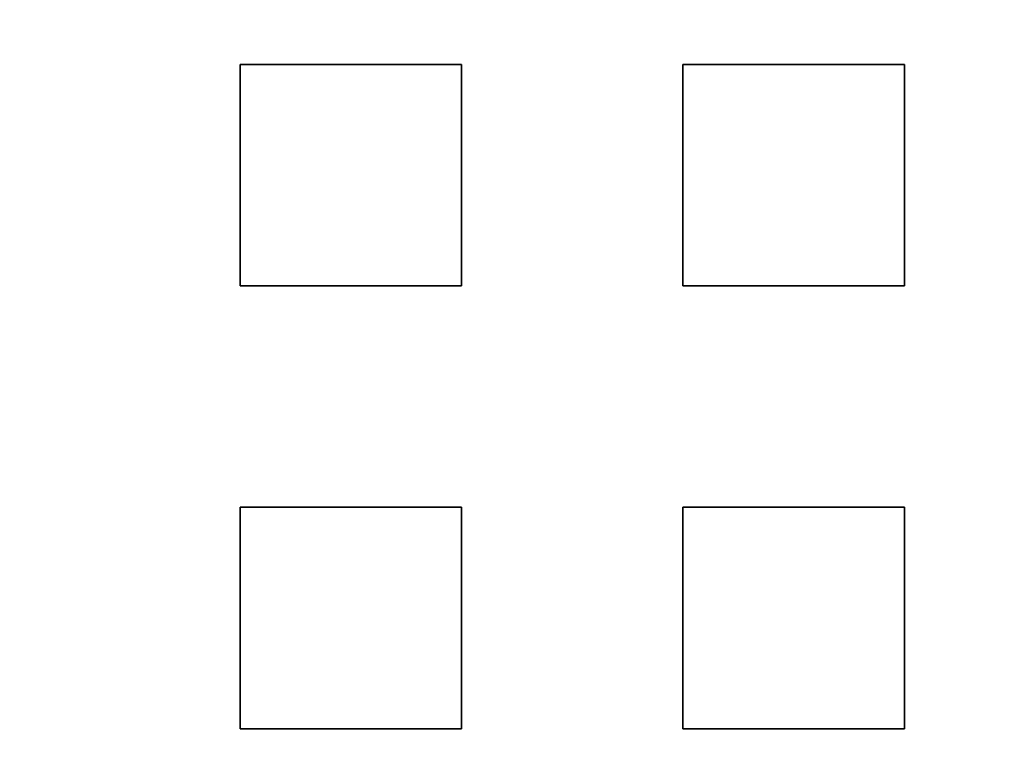
# Model space of a CAD drawing. Extents: x -135 to 743, y -143 to 384.
# Drawn here: x -7 to 15, y -103 to -86 of the extents above; entities that cross this region are included whole.
import ezdxf

# ---------------------------------------------------------------- set-up
doc = ezdxf.new("R2010")
doc.units = 0
doc.header["$LTSCALE"] = 20
doc.linetypes.add('VERDECKT', pattern=[0.375, 0.25, -0.125])
doc.layers.get('0').update_dxf_attribs({"linetype": 'CONTINUOUS'})
doc.layers.add('BLECH', color=253, linetype='CONTINUOUS')

# ---------------------------------------------------------------- blocks, each defined once
blk = doc.blocks.new('*U18')
at = {"layer": 'BLECH', "color": 32, "extrusion": (1, 0, 0)}
for p, q in [((-2.5, -92.5), (-2.5, -87.5)), ((-2.5, -87.5, 1.5), (-2.5, -87.5)), ((-2.5, -87.5, 1.5), (-2.5, -92.5, 1.5)), ((7.5, -92.5), (7.5, -87.5)), ((7.5, -87.5, 1.5), (7.5, -87.5)), ((7.5, -87.5, 1.5), (7.5, -92.5, 1.5)), ((-2.5, -92.5, 1.5), (-2.5, -92.5)), ((7.5, -92.5, 1.5), (7.5, -92.5)), ((-2.5, -102.5), (-2.5, -97.5)), ((-2.5, -97.5, 1.5), (-2.5, -97.5)), ((-2.5, -97.5, 1.5), (-2.5, -102.5, 1.5)), ((7.5, -102.5), (7.5, -97.5)), ((7.5, -97.5, 1.5), (7.5, -97.5)), ((7.5, -97.5, 1.5), (7.5, -102.5, 1.5)), ((-2.5, -102.5, 1.5), (-2.5, -102.5)), ((7.5, -102.5, 1.5), (7.5, -102.5))]:
    blk.add_line(p, q, dxfattribs=at)
at = {"layer": 'BLECH', "color": 32, "extrusion": (0, -1, 4e-16)}
for p, q in [((-2.5, -87.5), (2.5, -87.5)), ((2.5, -87.5, 1.5), (-2.5, -87.5, 1.5)), ((-2.5, -87.5, 1.5), (-2.5, -87.5)), ((2.5, -87.5, 1.5), (2.5, -87.5)), ((7.5, -87.5), (12.5, -87.5)), ((12.5, -87.5, 1.5), (7.5, -87.5, 1.5)), ((7.5, -87.5, 1.5), (7.5, -87.5)), ((12.5, -87.5, 1.5), (12.5, -87.5)), ((-2.5, -97.5), (2.5, -97.5)), ((2.5, -97.5, 1.5), (-2.5, -97.5, 1.5)), ((-2.5, -97.5, 1.5), (-2.5, -97.5)), ((2.5, -97.5, 1.5), (2.5, -97.5)), ((7.5, -97.5), (12.5, -97.5)), ((12.5, -97.5, 1.5), (7.5, -97.5, 1.5)), ((7.5, -97.5, 1.5), (7.5, -97.5)), ((12.5, -97.5, 1.5), (12.5, -97.5))]:
    blk.add_line(p, q, dxfattribs=at)
at = {"layer": 'BLECH', "color": 32, "extrusion": (0, -4e-16, -1)}
for p, q in [((-2.5, -87.5), (2.5, -87.5)), ((-2.5, -92.5), (-2.5, -87.5)), ((2.5, -87.5), (2.5, -92.5)), ((7.5, -87.5), (12.5, -87.5)), ((7.5, -92.5), (7.5, -87.5)), ((12.5, -87.5), (12.5, -92.5)), ((2.5, -92.5), (-2.5, -92.5)), ((12.5, -92.5), (7.5, -92.5)), ((-2.5, -97.5), (2.5, -97.5)), ((-2.5, -102.5), (-2.5, -97.5)), ((2.5, -97.5), (2.5, -102.5)), ((7.5, -97.5), (12.5, -97.5)), ((7.5, -102.5), (7.5, -97.5)), ((12.5, -97.5), (12.5, -102.5)), ((2.5, -102.5), (-2.5, -102.5)), ((12.5, -102.5), (7.5, -102.5))]:
    blk.add_line(p, q, dxfattribs=at)
at = {"layer": 'BLECH', "color": 32}
for p, q in [((2.5, -87.5, 1.5), (-2.5, -87.5, 1.5)), ((-2.5, -87.5, 1.5), (-2.5, -92.5, 1.5)), ((2.5, -92.5, 1.5), (2.5, -87.5, 1.5)), ((12.5, -87.5, 1.5), (7.5, -87.5, 1.5)), ((7.5, -87.5, 1.5), (7.5, -92.5, 1.5)), ((12.5, -92.5, 1.5), (12.5, -87.5, 1.5)), ((-2.5, -92.5, 1.5), (2.5, -92.5, 1.5)), ((7.5, -92.5, 1.5), (12.5, -92.5, 1.5)), ((2.5, -97.5, 1.5), (-2.5, -97.5, 1.5)), ((-2.5, -97.5, 1.5), (-2.5, -102.5, 1.5)), ((2.5, -102.5, 1.5), (2.5, -97.5, 1.5)), ((12.5, -97.5, 1.5), (7.5, -97.5, 1.5)), ((7.5, -97.5, 1.5), (7.5, -102.5, 1.5)), ((12.5, -102.5, 1.5), (12.5, -97.5, 1.5)), ((-2.5, -102.5, 1.5), (2.5, -102.5, 1.5)), ((7.5, -102.5, 1.5), (12.5, -102.5, 1.5))]:
    blk.add_line(p, q, dxfattribs=at)
at = {"layer": 'BLECH', "color": 32, "extrusion": (-1, 0, 0)}
for p, q in [((2.5, -87.5), (2.5, -92.5)), ((2.5, -92.5, 1.5), (2.5, -87.5, 1.5)), ((2.5, -87.5, 1.5), (2.5, -87.5)), ((12.5, -87.5), (12.5, -92.5)), ((12.5, -92.5, 1.5), (12.5, -87.5, 1.5)), ((12.5, -87.5, 1.5), (12.5, -87.5)), ((2.5, -92.5, 1.5), (2.5, -92.5)), ((12.5, -92.5, 1.5), (12.5, -92.5)), ((2.5, -97.5), (2.5, -102.5)), ((2.5, -102.5, 1.5), (2.5, -97.5, 1.5)), ((2.5, -97.5, 1.5), (2.5, -97.5)), ((12.5, -97.5), (12.5, -102.5)), ((12.5, -102.5, 1.5), (12.5, -97.5, 1.5)), ((12.5, -97.5, 1.5), (12.5, -97.5)), ((2.5, -102.5, 1.5), (2.5, -102.5)), ((12.5, -102.5, 1.5), (12.5, -102.5))]:
    blk.add_line(p, q, dxfattribs=at)
at = {"layer": 'BLECH', "color": 32, "extrusion": (0, 1, -4e-16)}
for p, q in [((2.5, -92.5), (-2.5, -92.5)), ((-2.5, -92.5, 1.5), (-2.5, -92.5)), ((-2.5, -92.5, 1.5), (2.5, -92.5, 1.5)), ((2.5, -92.5, 1.5), (2.5, -92.5)), ((12.5, -92.5), (7.5, -92.5)), ((7.5, -92.5, 1.5), (7.5, -92.5)), ((7.5, -92.5, 1.5), (12.5, -92.5, 1.5)), ((12.5, -92.5, 1.5), (12.5, -92.5)), ((2.5, -102.5), (-2.5, -102.5)), ((-2.5, -102.5, 1.5), (-2.5, -102.5)), ((-2.5, -102.5, 1.5), (2.5, -102.5, 1.5)), ((2.5, -102.5, 1.5), (2.5, -102.5)), ((12.5, -102.5), (7.5, -102.5)), ((7.5, -102.5, 1.5), (7.5, -102.5)), ((7.5, -102.5, 1.5), (12.5, -102.5, 1.5)), ((12.5, -102.5, 1.5), (12.5, -102.5))]:
    blk.add_line(p, q, dxfattribs=at)
at = {"layer": 'BLECH', "color": 32}
for centre in [(0, 0), (0, 0, 1.5)]:
    blk.add_circle(centre, 135, dxfattribs=at)
at = {"layer": 'BLECH', "color": 32, "extrusion": (0, -4e-16, -1)}
for centre in [(0, 0, -1.5), (0, 0)]:
    blk.add_circle(centre, 135, dxfattribs=at)
blk = doc.blocks.new('*U19')
at = {"layer": 'BLECH', "color": 32, "extrusion": (1.2e-15, -3e-16, -1)}
for centre, radius in [((0, 0, -86.49994), 110), ((0, 0, -86.49994), 110), ((0, 0, -86.49994), 109), ((0, 0, -86.49994), 109), ((0, 0, -91.70094), 106.99179), ((0, 0, -91.70094), 106.99179), ((0, 0, -90.81884), 106.51935), ((0, 0, -90.81884), 106.51935)]:
    blk.add_circle(centre, radius, dxfattribs=at)
at = {"layer": 'BLECH', "color": 32, "extrusion": (3e-16, -2.4e-15, -1)}
for centre in [(0, 0, -16.5), (0, 0, -17.5), (0, 0, -16.5)]:
    blk.add_arc(centre, 130, 196.420956, 163.579044, dxfattribs=at)
at = {"layer": 'BLECH', "color": 32}
blk.add_arc((0, 0, 17.5), 130, 16.420956, 343.579044, dxfattribs=at)
blk = doc.blocks.new('A$C60F62C40')
at = {"color": 1, "linetype": 'VERDECKT'}
for p, q in [((-2.5, -87.5), (-2.5, -92.5)), ((2.5, -87.5), (-2.5, -87.5)), ((2.5, -92.5), (2.5, -87.5)), ((7.5, -87.5), (7.5, -92.5)), ((12.5, -87.5), (7.5, -87.5)), ((12.5, -92.5), (12.5, -87.5)), ((-2.5, -92.5), (2.5, -92.5)), ((7.5, -92.5), (12.5, -92.5)), ((-2.5, -97.5), (-2.5, -102.5)), ((2.5, -97.5), (-2.5, -97.5)), ((2.5, -102.5), (2.5, -97.5)), ((7.5, -97.5), (7.5, -102.5)), ((12.5, -97.5), (7.5, -97.5)), ((12.5, -102.5), (12.5, -97.5)), ((-2.5, -102.5), (2.5, -102.5)), ((7.5, -102.5), (12.5, -102.5))]:
    blk.add_line(p, q, dxfattribs=at)
at = {"color": 3, "linetype": 'CONTINUOUS'}
blk.add_circle((0, 0), 110, dxfattribs=at)
at = {"color": 1, "linetype": 'VERDECKT'}
blk.add_circle((0, 0), 109, dxfattribs=at)
at = {"color": 3, "linetype": 'CONTINUOUS'}
for radius, start, end in [(130, 16.420956, 343.579044), (135, 180, 344.3136928)]:
    blk.add_arc((0, 0), radius, start, end, dxfattribs=at)

msp = doc.modelspace()

# ---------------------------------------------------------------- block references
for name in ['A$C60F62C40', '*U19', '*U18']:
    msp.add_blockref(name, (0, 0))

doc.saveas('drawing.dxf')
